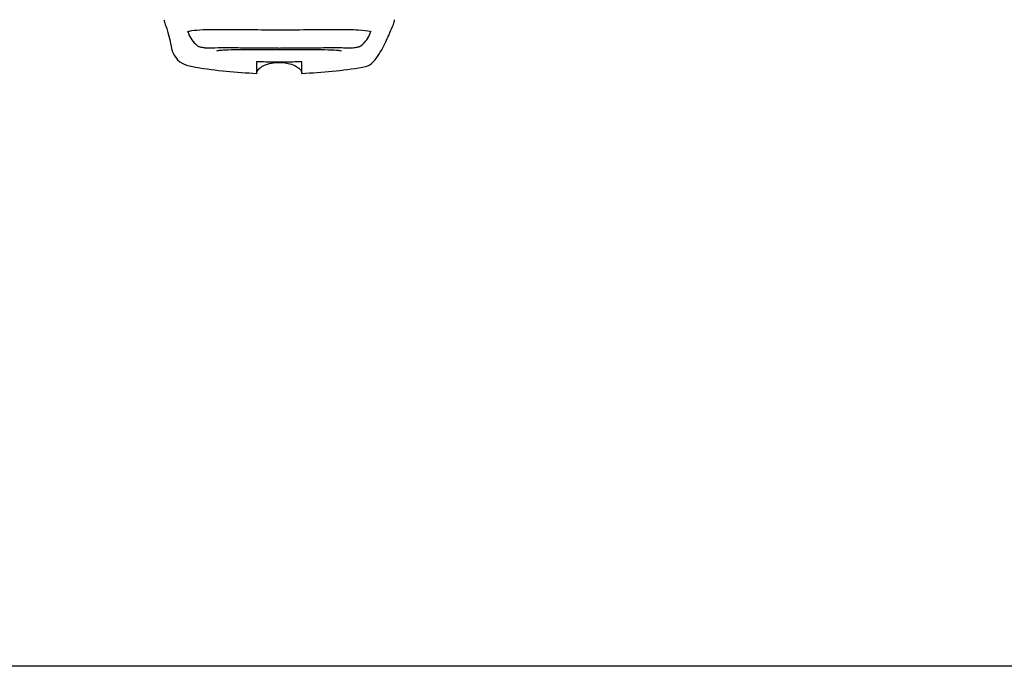
# Model space of a CAD drawing. Units: inches. Extents: x 0 to 102, y 0 to 33.
# Drawn here: x 31 to 36, y 0 to 3 of the extents above; entities that cross this region are included whole.
import ezdxf
from ezdxf.enums import TextEntityAlignment as Align

# ---------------------------------------------------------------- set-up
doc = ezdxf.new("R2010")
doc.units = ezdxf.units.IN
doc.header["$MEASUREMENT"] = 0
doc.layers.add('WINTECH_DESIGN', color=3, linetype='Continuous', lineweight=25)
doc.styles.add('WinTech', font='technic_.ttf')

# ---------------------------------------------------------------- blocks, each defined once
blk = doc.blocks.new('WINTECH WEBSITE DETAIL PAPER')
at = {"layer": 'WINTECH_DESIGN', "color": 1}
blk.add_lwpolyline([(0.0625, 32.4375), (24.9375, 32.4375), (24.9375, 0.0625), (0.0625, 0.0625)], close=True, dxfattribs=at)
at = {"layer": 'WINTECH_DESIGN', "color": 30, "style": 'WinTech'}
blk.add_attdef('TITLE', text='', height=0.75, dxfattribs=at).set_placement((15.0681, 29.7504), align=Align.CENTER)
blk = doc.blocks.new('*U102')
at = {"layer": 'WINTECH_DESIGN', "color": 3}
for p, q in [((-3.02, 62.48), (-3.02, 60.96)), ((3.02, 60.96), (3.02, 62.48))]:
    blk.add_line(p, q, dxfattribs=at)
at = {"layer": 'WINTECH_DESIGN', "color": 3, "extrusion": (0, 0, -1)}
blk.add_ellipse((-10.63, 58.39), major_axis=(-0.335, 0.377), ratio=0.983707, start_param=0.000031, end_param=0.00008, dxfattribs=at)
at = {"layer": 'WINTECH_DESIGN', "color": 3}
for points in [[(-3.02, 62.48), (-5.74, 62.36), (-8.45, 62.09), (-11.14, 61.67)], [(11.14, 61.67), (8.45, 62.09), (5.74, 62.36), (3.02, 62.48)], [(15.25, 55.94), (14.02, 58.96), (15.07, 61.05), (11.14, 61.67)], [(-10.96, 58.77), (-11.53, 58.27), (-11.94, 57.72), (-12.15, 57.13)], [(-0.3, 59.09), (-0.3, 59.09), (-0.3, 59.09), (-0.3, 59.09)], [(0.3, 59.09), (0.1, 59.1), (-0.1, 59.1), (-0.3, 59.09)], [(0.3, 59.09), (0.3, 59.09), (0.3, 59.09), (0.3, 59.09)], [(12.15, 57.13), (11.94, 57.72), (11.53, 58.27), (10.96, 58.77)], [(-12.15, 57.13), (-12.18, 57.06), (-12.19, 56.98), (-12.19, 56.9)], [(12.19, 56.89), (12.19, 56.98), (12.18, 57.06), (12.15, 57.13)], [(-15.25, 55.94), (-15.33, 55.75), (-15.38, 55.54), (-15.41, 55.32)], [(15.41, 55.32), (15.38, 55.54), (15.33, 55.75), (15.25, 55.94)]]:
    blk.add_open_spline(points, degree=3, dxfattribs=at)
for points, knots in [([(3.02, 62.48), (3.01, 62.4), (2.99, 62.32), (2.93, 62.16), (2.89, 62.09), (2.77, 61.93), (2.69, 61.85), (2.49, 61.68), (2.36, 61.6), (2.02, 61.41), (1.8, 61.32), (1.21, 61.15), (0.84, 61.08), (-0.08, 61.01), (-0.65, 61.04), (-1.49, 61.22), (-1.79, 61.31), (-2.27, 61.54), (-2.46, 61.65), (-2.72, 61.88), (-2.81, 61.97), (-2.91, 62.13), (-2.95, 62.2), (-3, 62.33), (-3.01, 62.41), (-3.02, 62.48)], [0, 0, 0, 0, 0.0242344, 0.0242344, 0.0496594, 0.0496594, 0.0820227, 0.0820227, 0.1279594, 0.1279594, 0.1982965, 0.1982965, 0.3093457, 0.3093457, 0.4746135, 0.4746135, 0.5657895, 0.5657895, 0.6308754, 0.6308754, 0.6683945, 0.6683945, 0.6892294, 0.6892294, 0.7113094, 0.7113094, 0.7113094, 0.7113094]), ([(-11.14, 61.67), (-12.29, 61.49), (-12.61, 60.92), (-13.48, 59.8), (-13.91, 58.98), (-14.69, 57.28), (-14.96, 56.65), (-15.25, 55.94)], [0, 0, 0, 0, 1.959043, 1.959043, 5.144074, 5.144074, 6.715203, 6.715203, 6.715203, 6.715203]), ([(-3.02, 60.96), (-3.02, 60.96), (-3.02, 60.95), (-2.99, 60.95), (-2.98, 60.95), (-2.92, 60.94), (-2.88, 60.94), (-2.77, 60.94), (-2.71, 60.94), (-2.61, 60.94), (-2.56, 60.94), (-2.47, 60.94), (-2.43, 60.94), (-2.39, 60.95)], [-0.0917808, -0.0917808, -0.0917808, -0.0917808, -0.07914339, -0.07914339, -0.0653096, -0.0653096, -0.045938, -0.045938, -0.02651431, -0.02651431, -0.01273246, -0.01273246, 0, 0, 0, 0]), ([(-2.39, 60.95), (-1.61, 60.99), (-0.8, 61.01), (0.81, 61.01), (1.61, 60.99), (2.39, 60.95)], [-0.4794892, -0.4794892, -0.4794892, -0.4794892, -0.2394827, -0.2394827, -0.000001, -0.000001, -0.000001, -0.000001]), ([(2.39, 60.95), (2.43, 60.94), (2.47, 60.94), (2.56, 60.94), (2.61, 60.94), (2.71, 60.94), (2.77, 60.94), (2.88, 60.94), (2.92, 60.94), (2.98, 60.95), (2.99, 60.95), (3.02, 60.95), (3.02, 60.96), (3.02, 60.96)], [-0.09161071, -0.09161071, -0.09161071, -0.09161071, -0.07893903, -0.07893903, -0.0652255, -0.0652255, -0.04583711, -0.04583711, -0.02649342, -0.02649342, -0.012647, -0.012647, 0, 0, 0, 0]), ([(-3.75, 59.3), (-4.59, 59.3), (-5.38, 59.3), (-6.71, 59.32), (-7.27, 59.34), (-7.86, 59.39), (-8.02, 59.41), (-8.24, 59.45), (-8.31, 59.47), (-8.33, 59.48), (-8.34, 59.48), (-8.34, 59.48)], [0, 0, 0, 0, 0.2794564, 0.2794564, 0.5545652, 0.5545652, 0.6851357, 0.6851357, 0.8027223, 0.8027223, 0.8202418, 0.8202418, 0.8202418, 0.8202418]), ([(8.34, 59.48), (8.34, 59.48), (8.33, 59.47), (8.3, 59.46), (8.23, 59.44), (7.99, 59.4), (7.76, 59.38), (7.1, 59.33), (6.59, 59.31), (5.38, 59.3), (4.63, 59.3), (3, 59.3), (2.09, 59.3), (0.25, 59.31), (-0.71, 59.31), (-2.36, 59.3), (-3.08, 59.3), (-3.75, 59.3)], [0.142106, 0.142106, 0.142106, 0.142106, 0.172071, 0.172071, 0.273507, 0.273507, 0.447252, 0.447252, 0.687125, 0.687125, 0.953229, 0.953229, 1.228695, 1.228695, 1.507311, 1.507311, 1.728161, 1.728161, 1.728161, 1.728161]), ([(-9.37, 59.09), (-9.43, 59.09), (-9.49, 59.09), (-9.61, 59.09), (-9.66, 59.08), (-9.81, 59.07), (-9.9, 59.06), (-10, 59.05), (-10.01, 59.05), (-10.02, 59.05), (-10.03, 59.05), (-10.06, 59.04), (-10.08, 59.04), (-10.17, 59.02), (-10.24, 59.01), (-10.39, 58.99), (-10.46, 58.97), (-10.6, 58.94), (-10.66, 58.92), (-10.76, 58.89), (-10.8, 58.87), (-10.85, 58.85), (-10.88, 58.83), (-10.92, 58.8), (-10.94, 58.79), (-10.96, 58.77)], [0, 0, 0, 0, 0.0252182, 0.0252182, 0.0449384, 0.0449384, 0.0736016, 0.0736016, 0.0751358, 0.0751358, 0.0774371, 0.0774371, 0.0843471, 0.0843471, 0.1052465, 0.1052465, 0.13025, 0.13025, 0.1576111, 0.1576111, 0.1744666, 0.1744666, 0.1832954, 0.1832954, 0.1925189, 0.1925189, 0.1925189, 0.1925189]), ([(-0.3, 59.09), (-1.43, 59.09), (-2.58, 59.09), (-4.71, 59.06), (-5.72, 59.05), (-7.47, 59.04), (-8.23, 59.04), (-9.03, 59.07), (-9.21, 59.08), (-9.37, 59.09)], [0, 0, 0, 0, 0.338247, 0.338247, 0.675866, 0.675866, 1.010637, 1.010637, 1.12746, 1.12746, 1.12746, 1.12746]), ([(9.37, 59.09), (8.95, 59.06), (8.36, 59.04), (6.94, 59.04), (6.09, 59.04), (4.2, 59.07), (3.13, 59.08), (1.46, 59.09), (0.88, 59.09), (0.3, 59.09)], [0, 0, 0, 0, 0.306718, 0.306718, 0.622892, 0.622892, 0.954686, 0.954686, 1.127949, 1.127949, 1.127949, 1.127949]), ([(10.96, 58.77), (10.93, 58.8), (10.89, 58.82), (10.83, 58.86), (10.8, 58.87), (10.73, 58.9), (10.68, 58.92), (10.58, 58.94), (10.52, 58.96), (10.37, 58.99), (10.27, 59.01), (10.12, 59.03), (10.08, 59.04), (10.03, 59.05), (10.02, 59.05), (9.98, 59.05), (9.95, 59.06), (9.83, 59.07), (9.75, 59.08), (9.61, 59.09), (9.54, 59.09), (9.44, 59.09), (9.41, 59.09), (9.37, 59.09)], [0, 0, 0, 0, 0.014286, 0.014286, 0.0275002, 0.0275002, 0.0488917, 0.0488917, 0.0704884, 0.0704884, 0.1019711, 0.1019711, 0.1146966, 0.1146966, 0.1177815, 0.1177815, 0.1270505, 0.1270505, 0.1522623, 0.1522623, 0.1774825, 0.1774825, 0.1924664, 0.1924664, 0.1924664, 0.1924664]), ([(12.28, 56.93), (12.28, 56.93), (12.25, 56.91), (12.09, 56.85), (11.91, 56.81), (11.3, 56.71), (10.78, 56.67), (9.4, 56.62), (8.48, 56.61), (6.36, 56.62), (5.13, 56.63), (2.56, 56.65), (1.17, 56.66), (-1.55, 56.66), (-2.93, 56.65), (-5.5, 56.63), (-6.72, 56.62), (-8.86, 56.61), (-9.8, 56.63), (-11.26, 56.71), (-11.82, 56.78), (-12.21, 56.89), (-12.27, 56.93), (-12.28, 56.93), (-12.28, 56.93), (-12.28, 56.93)], [0.169066, 0.169066, 0.169066, 0.169066, 0.28292, 0.28292, 0.485301, 0.485301, 0.804024, 0.804024, 1.184506, 1.184506, 1.584832, 1.584832, 1.990501, 1.990501, 2.396148, 2.396148, 2.80131, 2.80131, 3.20693, 3.20693, 3.605578, 3.605578, 3.76985, 3.76985, 3.772822, 3.772822, 3.772822, 3.772822])]:
    blk.add_open_spline(points, degree=3, knots=knots, dxfattribs=at)
blk = doc.blocks.new('SD3200_POS_APPMULL')
at = {"xscale": 0.03937, "yscale": 0.03937, "zscale": 0.03937, "rotation": 180}
blk.add_blockref('*U102', (-4.1072, 0.1011), dxfattribs=at)

msp = doc.modelspace()

# ---------------------------------------------------------------- block references
at = {"layer": 'WINTECH_DESIGN'}
for name, p in [('WINTECH WEBSITE DETAIL PAPER', (25.5, 0)), ('SD3200_POS_APPMULL', (36.1542, 5.5392))]:
    msp.add_blockref(name, p, dxfattribs=at)

doc.saveas('drawing.dxf')
